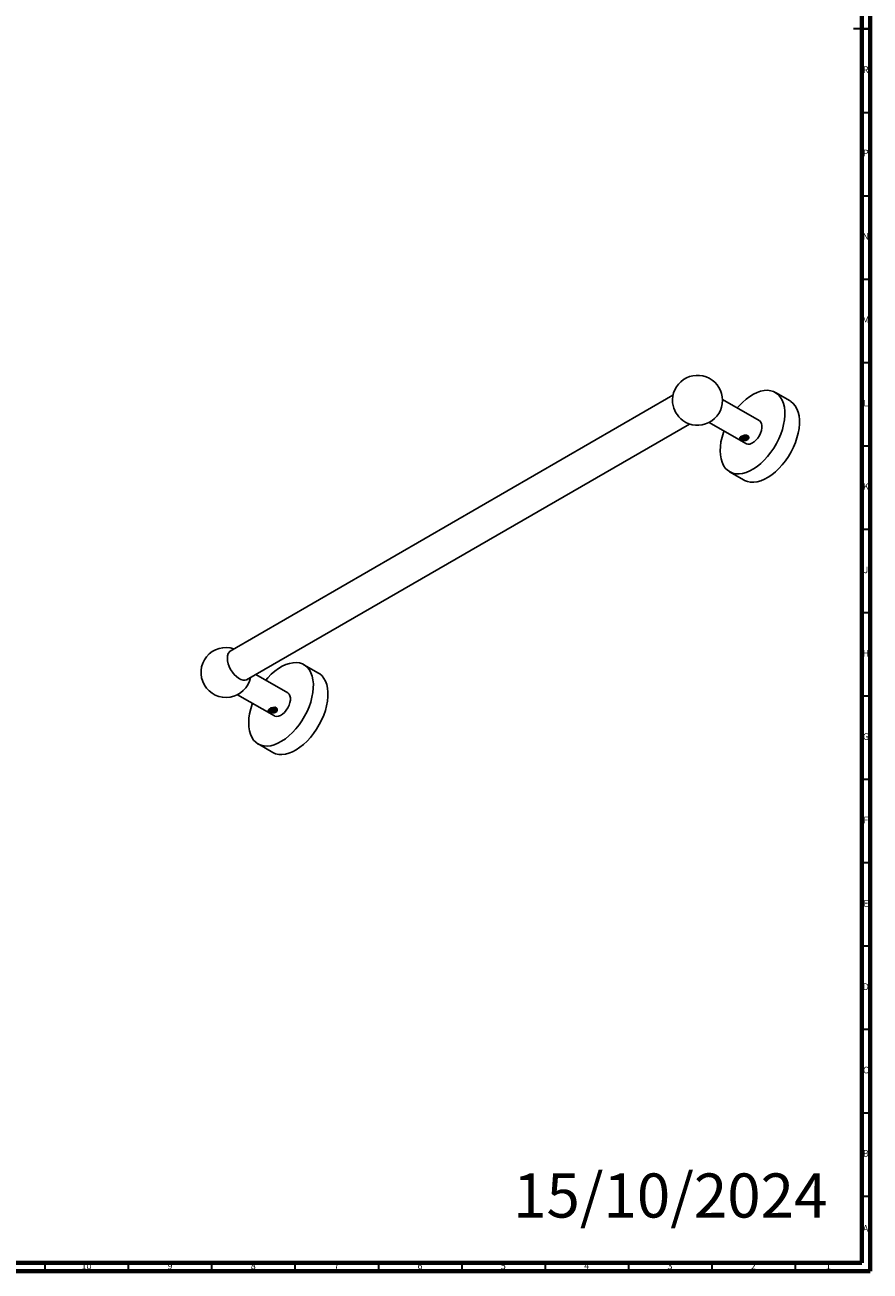
# Model space of a CAD drawing. Units: millimetres. Extents: x 4 to 1496, y 5 to 1495.
# Drawn here: x 988 to 1495, y 5 to 752 of the extents above; entities that cross this region are included whole.
import ezdxf

# ---------------------------------------------------------------- set-up
doc = ezdxf.new("R2010")
doc.units = ezdxf.units.MM
doc.styles.add('SLDTEXTSTYLE0', font='TXT', dxfattribs={"width": 0.75})

msp = doc.modelspace()

# ---------------------------------------------------------------- linework, layer by layer
at = {"color": 5, "linetype": 'Continuous', "lineweight": 70}
for p, q in [((1495, 1495), (1495, 5)), ((1490, 1490), (1490, 10)), ((1490, 10), (10, 10)), ((1495, 5), (5, 5))]:
    msp.add_line(p, q, dxfattribs=at)
at = {"color": 5, "linetype": 'Continuous', "lineweight": 35}
for p, q in [((1495, 750), (1485, 750)), ((1490, 750), (1495, 750)), ((1490, 700), (1495, 700)), ((1490, 650), (1495, 650)), ((1490, 600), (1495, 600)), ((1490, 550), (1495, 550)), ((1490, 500), (1495, 500)), ((1490, 450), (1495, 450)), ((1490, 400), (1495, 400)), ((1490, 350), (1495, 350)), ((1490, 300), (1495, 300)), ((1490, 250), (1495, 250)), ((1490, 200), (1495, 200)), ((1490, 150), (1495, 150)), ((1490, 100), (1495, 100)), ((1490, 50), (1495, 50)), ((1000, 10), (1000, 5)), ((1050, 10), (1050, 5)), ((1100, 10), (1100, 5)), ((1150, 10), (1150, 5)), ((1200, 10), (1200, 5)), ((1250, 10), (1250, 5)), ((1300, 10), (1300, 5)), ((1350, 10), (1350, 5)), ((1400, 10), (1400, 5)), ((1450, 10), (1450, 5))]:
    msp.add_line(p, q, dxfattribs=at)
at = {"color": 7, "linetype": 'Continuous', "lineweight": 25}
for p, q in [((1446.96, 526.93), (1438.19, 531.99)), ((1376.76, 530.28), (1111.04, 376.89)), ((1428.47, 515.15), (1406.44, 527.86)), ((1120.99, 359.66), (1386.71, 513.05)), ((1398.44, 514.01), (1420.47, 501.29)), ((1419.12, 504.28), (1419.15, 504.27)), ((1421.55, 505), (1421.56, 505.01)), ((1410.75, 484.45), (1419.51, 479.39)), ((1164.12, 363.65), (1155.35, 368.71)), ((1145.63, 351.87), (1126.56, 362.87)), ((1115.6, 350.72), (1137.63, 338.01)), ((1134.82, 341.71), (1134.66, 342.04)), ((1136.28, 340.99), (1136.31, 340.99)), ((1138.29, 343.09), (1138.6, 342.82)), ((1138.71, 341.71), (1138.72, 341.73)), ((1127.9, 321.17), (1136.67, 316.1))]:
    msp.add_line(p, q, dxfattribs=at)
at = {"color": 7, "linetype": 'Continuous', "lineweight": 25, "flags": 128}
for points in [[(1443.84, 520.73), (1443.59, 523.13), (1443.08, 525.33), (1442.33, 527.3), (1441.35, 529.03), (1440.15, 530.48), (1438.74, 531.65), (1437.15, 532.51), (1435.39, 533.05), (1433.49, 533.27), (1431.47, 533.17), (1429.36, 532.73), (1427.19, 531.98), (1424.98, 530.92), (1422.77, 529.56), (1420.57, 527.93), (1418.43, 526.04), (1416.37, 523.91), (1415.34, 522.73)], [(1452.61, 515.67), (1452.36, 518.07), (1451.85, 520.26), (1451.1, 522.24), (1450.12, 523.97), (1448.92, 525.42), (1447.51, 526.59), (1446.96, 526.93)], [(1407.34, 508.87), (1407.03, 508), (1406.17, 505.14), (1405.55, 502.33), (1405.18, 499.59), (1405.06, 496.97), (1405.19, 494.49), (1405.57, 492.19), (1406.2, 490.1), (1407.07, 488.24), (1408.16, 486.65), (1409.47, 485.33), (1410.97, 484.32), (1412.65, 483.62), (1414.48, 483.24), (1416.44, 483.18), (1418.51, 483.45), (1420.66, 484.04), (1422.85, 484.95), (1425.07, 486.16), (1427.27, 487.66), (1429.44, 489.43), (1431.55, 491.44), (1433.56, 493.67), (1435.46, 496.09), (1437.21, 498.67), (1438.8, 501.37), (1440.2, 504.16), (1441.39, 507.01), (1442.36, 509.87), (1443.1, 512.71), (1443.6, 515.49), (1443.85, 518.18), (1443.84, 520.73), (1443.84, 520.73)], [(1419.51, 479.39), (1419.74, 479.26), (1421.42, 478.56), (1423.25, 478.17), (1425.21, 478.12), (1427.28, 478.39), (1429.42, 478.98), (1431.62, 479.89), (1433.83, 481.1), (1436.04, 482.6), (1438.21, 484.37), (1440.32, 486.38), (1442.33, 488.61), (1444.23, 491.03), (1445.98, 493.61), (1447.57, 496.31), (1448.97, 499.1), (1450.16, 501.95), (1451.13, 504.81), (1451.87, 507.65), (1452.37, 510.43), (1452.62, 513.12), (1452.61, 515.67)], [(1428.47, 515.15), (1428.58, 515.08), (1429.32, 514.39), (1429.83, 513.4), (1430.09, 512.17), (1430.09, 510.76), (1429.83, 509.23), (1429.32, 507.65), (1428.58, 506.1), (1427.64, 504.65), (1426.56, 503.36), (1425.38, 502.3), (1424.16, 501.52), (1422.96, 501.05), (1421.82, 500.92), (1420.81, 501.13), (1420.47, 501.29)], [(1121.99, 360.23), (1121.15, 359.72), (1120.05, 359.45), (1118.83, 359.51), (1117.52, 359.9), (1116.18, 360.6), (1114.85, 361.59), (1113.58, 362.83), (1112.42, 364.28), (1111.4, 365.88), (1110.57, 367.58), (1109.95, 369.32), (1109.57, 371.02), (1109.45, 372.64)], [(1148.5, 327.94), (1150.52, 330.15), (1152.43, 332.56), (1154.2, 335.12), (1155.8, 337.81), (1157.22, 340.6), (1158.44, 343.44), (1159.43, 346.3), (1160.2, 349.14), (1160.72, 351.93), (1160.99, 354.63), (1161.01, 357.2), (1160.78, 359.61), (1160.3, 361.83), (1159.58, 363.83), (1158.62, 365.58), (1157.44, 367.07), (1156.05, 368.26), (1154.47, 369.16), (1152.73, 369.73), (1150.85, 369.98), (1148.84, 369.91), (1146.74, 369.51), (1144.57, 368.79), (1142.36, 367.76), (1140.15, 366.43), (1137.95, 364.83), (1135.8, 362.96), (1133.73, 360.85), (1132.5, 359.45)], [(1157.27, 322.88), (1159.29, 325.09), (1161.2, 327.49), (1162.97, 330.06), (1164.57, 332.75), (1165.99, 335.53), (1167.21, 338.38), (1168.2, 341.24), (1168.97, 344.08), (1169.49, 346.87), (1169.76, 349.57), (1169.78, 352.14), (1169.55, 354.55), (1169.07, 356.77), (1168.34, 358.77), (1167.38, 360.52), (1166.2, 362.01), (1164.82, 363.2), (1164.12, 363.65)], [(1145.63, 351.87), (1145.73, 351.8), (1146.47, 351.1), (1146.99, 350.12), (1147.25, 348.89), (1147.25, 347.48), (1146.99, 345.95), (1146.47, 344.37), (1145.73, 342.82), (1144.8, 341.36), (1143.72, 340.08), (1142.54, 339.02), (1141.32, 338.24), (1140.11, 337.77), (1138.98, 337.64), (1137.96, 337.85), (1137.63, 338.01)], [(1124.5, 345.59), (1124.29, 345.01), (1123.41, 342.15), (1122.76, 339.33), (1122.36, 336.58), (1122.22, 333.94), (1122.32, 331.45), (1122.68, 329.13), (1123.28, 327.02), (1124.13, 325.14), (1125.2, 323.52), (1126.49, 322.17), (1127.97, 321.13), (1129.63, 320.39), (1131.45, 319.98), (1133.4, 319.89), (1135.45, 320.12), (1137.59, 320.69), (1139.78, 321.56), (1142, 322.74), (1144.21, 324.21), (1146.38, 325.95), (1148.5, 327.94)], [(1136.67, 316.1), (1136.74, 316.07), (1138.4, 315.33), (1140.22, 314.92), (1142.17, 314.83), (1144.22, 315.06), (1146.36, 315.62), (1148.55, 316.5), (1150.77, 317.68), (1152.98, 319.15), (1155.15, 320.89), (1157.27, 322.88)]]:
    msp.add_lwpolyline(points, dxfattribs=at)
at = {"color": 7, "linetype": 'Continuous', "lineweight": 25}
for centre, radius, start, end in [((1391.46, 527.28), 15, 0, 185.90594), ((1392.25, 527.74), 15.84, 187.26257, 232.73205), ((1391.46, 527.28), 15, 234.08868, 0), ((1108.61, 364), 15, 71.5519, 348.44272), ((1114.05, 373.28), 4.64, 115.56414, 187.85932)]:
    msp.add_arc(centre, radius, start, end, dxfattribs=at)
for points, knots in [([(1421.33, 503.5), (1421.04, 503.37), (1420.46, 503.13), (1419.56, 503.15), (1418.85, 503.28), (1418.35, 503.42), (1417.89, 503.61), (1417.49, 503.81), (1417.17, 504.02), (1416.94, 504.24), (1416.81, 504.46), (1416.78, 504.75), (1417.01, 505.13), (1417.66, 505.6), (1418.59, 506.04), (1419.48, 506.31), (1420.18, 506.4), (1420.69, 506.4), (1421.15, 506.32), (1421.55, 506.15), (1421.87, 505.9), (1422.1, 505.59), (1422.22, 505.22), (1422.25, 504.7), (1422.04, 504.04), (1421.57, 503.68), (1421.33, 503.5)], [0, 0, 0, 0, 0.065354, 0.129009, 0.160018, 0.190454, 0.220408, 0.249955, 0.279678, 0.309573, 0.340069, 0.371197, 0.434816, 0.499954, 0.565206, 0.628881, 0.660004, 0.690423, 0.720328, 0.750021, 0.779591, 0.809628, 0.840099, 0.871156, 0.934766, 1, 1, 1, 1]), ([(1417.77, 504.18), (1417.66, 504.26), (1417.41, 504.44), (1417.22, 504.76), (1417.17, 505.06), (1417.27, 505.24), (1417.31, 505.3)], [0, 0, 0, 0, 0.246962, 0.526658, 0.833368, 1, 1, 1, 1]), ([(1421.37, 504.19), (1421.3, 504.14), (1421.04, 503.96), (1420.39, 503.8), (1419.52, 503.75), (1418.64, 503.87), (1417.89, 504.16), (1417.4, 504.48), (1417.28, 504.7), (1417.25, 504.75)], [0, 0, 0, 0, 0.073682, 0.249399, 0.423679, 0.597959, 0.773676, 0.946631, 1, 1, 1, 1]), ([(1421.59, 505.45), (1421.57, 505.31), (1421.54, 505.01), (1421.01, 504.62), (1420.17, 504.38), (1419.17, 504.38), (1418.25, 504.65), (1417.63, 505.12), (1417.36, 505.55), (1417.43, 505.76), (1417.43, 505.77)], [0, 0, 0, 0, 0.114507, 0.257913, 0.404906, 0.55039, 0.698079, 0.843541, 0.990595, 1, 1, 1, 1]), ([(1417.66, 504.99), (1417.55, 505.15), (1417.4, 505.35), (1417.44, 505.56), (1417.45, 505.61)], [0, 0, 0, 0, 0.783425, 1, 1, 1, 1]), ([(1417.66, 504.99), (1417.69, 504.85), (1417.75, 504.63), (1418, 504.4), (1418.32, 504.27), (1418.71, 504.24), (1418.99, 504.26), (1419.12, 504.26)], [0, 0, 0, 0, 0.258288, 0.422071, 0.585751, 0.811968, 1, 1, 1, 1]), ([(1417.66, 504.99), (1417.7, 504.96), (1417.8, 504.88), (1418.02, 504.73), (1418.35, 504.56), (1418.72, 504.4), (1418.99, 504.32), (1419.12, 504.28)], [0, 0, 0, 0, 0.1139285, 0.3343208, 0.5534115, 0.7738678, 1, 1, 1, 1]), ([(1421.58, 505.94), (1421.57, 505.81), (1421.55, 505.5), (1421.01, 505.11), (1420.17, 504.87), (1419.18, 504.87), (1418.27, 505.12), (1417.9, 505.44), (1417.73, 505.59)], [0, 0, 0, 0, 0.134364, 0.311038, 0.488365, 0.663871, 0.842037, 1, 1, 1, 1]), ([(1417.99, 504.06), (1417.95, 504.08), (1417.88, 504.12), (1417.81, 504.16), (1417.77, 504.18)], [0, 0, 0, 0, 0.500773, 1, 1, 1, 1]), ([(1421.59, 506.1), (1421.57, 505.97), (1421.54, 505.66), (1421.01, 505.27), (1420.16, 505.03), (1419.18, 505.04), (1418.32, 505.26), (1417.99, 505.55), (1417.85, 505.66)], [0, 0, 0, 0, 0.143057, 0.322219, 0.505863, 0.687621, 0.872133, 1, 1, 1, 1]), ([(1422.04, 505.13), (1421.98, 504.94), (1421.87, 504.56), (1421.46, 504.21), (1421.16, 504.04), (1420.95, 503.94), (1420.53, 503.79), (1419.78, 503.68), (1418.9, 503.75), (1418.3, 503.92), (1418.05, 504.03), (1417.99, 504.06)], [0, 0, 0, 0, 0.168317, 0.336357, 0.380703, 0.402862, 0.491806, 0.665048, 0.836967, 0.958347, 1, 1, 1, 1]), ([(1421.36, 506.11), (1421.25, 505.99), (1420.98, 505.73), (1420.15, 505.52), (1419.2, 505.54), (1418.49, 505.68), (1418.27, 505.85), (1418.26, 505.85)], [0, 0, 0, 0, 0.198183, 0.461272, 0.721658, 0.985991, 1, 1, 1, 1]), ([(1421.32, 506.23), (1421.21, 506.13), (1420.95, 505.89), (1420.16, 505.69), (1419.22, 505.67), (1418.7, 505.86), (1418.46, 505.95)], [0, 0, 0, 0, 0.190669, 0.478373, 0.763122, 1, 1, 1, 1]), ([(1419.15, 504.27), (1419.27, 504.24), (1419.66, 504.14), (1420.2, 504.1), (1420.69, 504.2), (1421.01, 504.34), (1421.28, 504.54), (1421.46, 504.77), (1421.52, 504.93), (1421.55, 505)], [0, 0, 0, 0, 0.119033, 0.382132, 0.513947, 0.645356, 0.776202, 0.908085, 1, 1, 1, 1]), ([(1421.06, 506.52), (1421.03, 506.49), (1420.83, 506.33), (1420.18, 506.18), (1419.59, 506.21), (1419.31, 506.22)], [0, 0, 0, 0, 0.081861, 0.575384, 1, 1, 1, 1]), ([(1421.13, 506.37), (1421.25, 506.29), (1421.48, 506.12), (1421.61, 505.82), (1421.61, 505.63), (1421.61, 505.56)], [0, 0, 0, 0, 0.380232, 0.759913, 1, 1, 1, 1]), ([(1421.56, 505.01), (1421.59, 505.14), (1421.63, 505.31), (1421.62, 505.49), (1421.61, 505.54)], [0, 0, 0, 0, 0.728209, 1, 1, 1, 1]), ([(1421.56, 505.01), (1421.65, 505.08), (1421.78, 505.17), (1421.91, 505.29), (1421.96, 505.34), (1421.99, 505.37)], [0, 0, 0, 0, 0.49577, 0.747397, 1, 1, 1, 1]), ([(1421.99, 505.37), (1422, 505.35), (1422.01, 505.29), (1422.03, 505.21), (1422.03, 505.16), (1422.04, 505.13)], [0, 0, 0, 0, 0.328965, 0.664245, 1, 1, 1, 1]), ([(1138.49, 340.22), (1138.2, 340.09), (1137.62, 339.85), (1136.71, 339.87), (1136.01, 340), (1135.51, 340.14), (1135.05, 340.32), (1134.64, 340.53), (1134.32, 340.74), (1134.1, 340.96), (1133.97, 341.17), (1133.94, 341.47), (1134.17, 341.85), (1134.81, 342.32), (1135.74, 342.76), (1136.64, 343.02), (1137.34, 343.12), (1137.84, 343.12), (1138.31, 343.04), (1138.71, 342.87), (1139.03, 342.62), (1139.26, 342.31), (1139.38, 341.94), (1139.41, 341.42), (1139.2, 340.76), (1138.73, 340.4), (1138.49, 340.22)], [0, 0, 0, 0, 0.065354, 0.129009, 0.160018, 0.190454, 0.220408, 0.249955, 0.279678, 0.309573, 0.340069, 0.371197, 0.434816, 0.499954, 0.565206, 0.628881, 0.660004, 0.690423, 0.720328, 0.750021, 0.779591, 0.809628, 0.840099, 0.871156, 0.934766, 1, 1, 1, 1]), ([(1134.93, 340.9), (1134.81, 340.98), (1134.56, 341.16), (1134.38, 341.48), (1134.33, 341.78), (1134.43, 341.96), (1134.47, 342.02)], [0, 0, 0, 0, 0.246962, 0.526658, 0.833368, 1, 1, 1, 1]), ([(1138.53, 340.91), (1138.46, 340.85), (1138.2, 340.68), (1137.54, 340.52), (1136.68, 340.47), (1135.8, 340.59), (1135.04, 340.88), (1134.56, 341.2), (1134.43, 341.42), (1134.41, 341.47)], [0, 0, 0, 0, 0.073682, 0.249399, 0.423679, 0.597959, 0.773676, 0.946631, 1, 1, 1, 1]), ([(1138.74, 342.16), (1138.73, 342.03), (1138.7, 341.73), (1138.16, 341.33), (1137.32, 341.1), (1136.32, 341.1), (1135.43, 341.37), (1134.85, 341.73), (1134.76, 341.99), (1134.74, 342.06)], [0, 0, 0, 0, 0.128185, 0.288722, 0.453274, 0.616137, 0.781468, 0.944306, 1, 1, 1, 1]), ([(1134.82, 341.71), (1134.85, 341.57), (1134.9, 341.35), (1135.15, 341.12), (1135.48, 340.99), (1135.87, 340.95), (1136.15, 340.97), (1136.28, 340.98)], [0, 0, 0, 0, 0.258288, 0.422071, 0.585751, 0.811968, 1, 1, 1, 1]), ([(1134.82, 341.71), (1134.85, 341.68), (1134.96, 341.6), (1135.18, 341.45), (1135.51, 341.28), (1135.87, 341.12), (1136.14, 341.04), (1136.28, 340.99)], [0, 0, 0, 0, 0.1139285, 0.3343208, 0.5534115, 0.7738678, 1, 1, 1, 1]), ([(1138.74, 342.65), (1138.73, 342.52), (1138.71, 342.22), (1138.17, 341.83), (1137.32, 341.58), (1136.34, 341.59), (1135.42, 341.84), (1135.06, 342.16), (1134.89, 342.31)], [0, 0, 0, 0, 0.134364, 0.311038, 0.488365, 0.663871, 0.842037, 1, 1, 1, 1]), ([(1135.15, 340.78), (1135.11, 340.8), (1135.03, 340.84), (1134.96, 340.88), (1134.93, 340.9)], [0, 0, 0, 0, 0.500773, 1, 1, 1, 1]), ([(1138.74, 342.82), (1138.73, 342.68), (1138.7, 342.38), (1138.16, 341.99), (1137.32, 341.75), (1136.34, 341.76), (1135.48, 341.98), (1135.15, 342.27), (1135.01, 342.38)], [0, 0, 0, 0, 0.143057, 0.322219, 0.505863, 0.687621, 0.872133, 1, 1, 1, 1]), ([(1139.2, 341.85), (1139.14, 341.66), (1139.02, 341.28), (1138.62, 340.93), (1138.32, 340.76), (1138.11, 340.66), (1137.69, 340.5), (1136.93, 340.39), (1136.06, 340.47), (1135.46, 340.64), (1135.21, 340.75), (1135.15, 340.78)], [0, 0, 0, 0, 0.168317, 0.336357, 0.380703, 0.402862, 0.491806, 0.665048, 0.836967, 0.958347, 1, 1, 1, 1]), ([(1138.52, 342.82), (1138.41, 342.71), (1138.14, 342.45), (1137.31, 342.24), (1136.35, 342.26), (1135.65, 342.4), (1135.43, 342.56), (1135.42, 342.57)], [0, 0, 0, 0, 0.198183, 0.4612717, 0.7216583, 0.9859914, 1, 1, 1, 1]), ([(1138.44, 342.92), (1138.35, 342.83), (1138.09, 342.6), (1137.32, 342.41), (1136.38, 342.39), (1135.85, 342.58), (1135.61, 342.66)], [0, 0, 0, 0, 0.174782, 0.468133, 0.758472, 1, 1, 1, 1]), ([(1136.31, 340.99), (1136.43, 340.96), (1136.82, 340.86), (1137.36, 340.82), (1137.85, 340.92), (1138.17, 341.05), (1138.44, 341.26), (1138.61, 341.48), (1138.68, 341.65), (1138.71, 341.71)], [0, 0, 0, 0, 0.119033, 0.382132, 0.513947, 0.645356, 0.776202, 0.908085, 1, 1, 1, 1]), ([(1138.21, 343.23), (1138.18, 343.21), (1137.99, 343.04), (1137.34, 342.89), (1136.75, 342.92), (1136.47, 342.94)], [0, 0, 0, 0, 0.081861, 0.575384, 1, 1, 1, 1]), ([(1138.72, 341.73), (1138.75, 341.86), (1138.79, 342.03), (1138.77, 342.21), (1138.77, 342.26)], [0, 0, 0, 0, 0.728209, 1, 1, 1, 1]), ([(1138.72, 341.73), (1138.8, 341.79), (1138.93, 341.89), (1139.07, 342), (1139.12, 342.06), (1139.15, 342.09)], [0, 0, 0, 0, 0.49577, 0.747397, 1, 1, 1, 1]), ([(1139.15, 342.09), (1139.16, 342.06), (1139.17, 342.01), (1139.18, 341.93), (1139.19, 341.88), (1139.2, 341.85)], [0, 0, 0, 0, 0.328965, 0.664245, 1, 1, 1, 1])]:
    msp.add_open_spline(points, degree=3, knots=knots, dxfattribs=at)

# ---------------------------------------------------------------- texts
at = {"color": 7, "linetype": 'Continuous', "lineweight": 0, "style": 'SLDTEXTSTYLE0'}
for s, insert, char_height, attachment_point in [('R', (1492.44, 727.56), 3.97, 2), ('P', (1492.48, 677.56), 3.97, 2), ('N', (1492.46, 627.56), 3.97, 2), ('M', (1492.36, 577.56), 3.97, 2), ('L', (1492.45, 527.56), 3.97, 2), ('K', (1492.49, 477.56), 3.97, 2), ('J', (1492.47, 427.56), 3.97, 2), ('H', (1492.49, 377.56), 3.97, 2), ('G', (1492.49, 327.56), 3.97, 2), ('F', (1492.46, 277.56), 3.97, 2), ('E', (1492.51, 227.56), 3.97, 2), ('D', (1492.45, 177.56), 3.97, 2), ('C', (1492.46, 127.56), 3.97, 2), ('B', (1492.47, 77.56), 3.97, 2), ('15/10/2024', (1280.84, 63.55), 26.458, 1), ('A', (1492.34, 32.56), 3.97, 2), ('10', (1024.92, 10.06), 3.969, 2), ('9', (1074.96, 10.06), 3.97, 2), ('8', (1124.96, 10.06), 3.97, 2), ('7', (1174.96, 10.06), 3.97, 2), ('6', (1224.96, 10.06), 3.97, 2), ('5', (1274.96, 10.06), 3.97, 2), ('4', (1324.96, 10.06), 3.97, 2), ('3', (1374.96, 10.06), 3.97, 2), ('2', (1424.96, 10.06), 3.97, 2), ('1', (1469.96, 10.06), 3.97, 2)]:
    msp.add_mtext(s, dxfattribs=dict(at, insert=insert, char_height=char_height, attachment_point=attachment_point))

doc.saveas('drawing.dxf')
